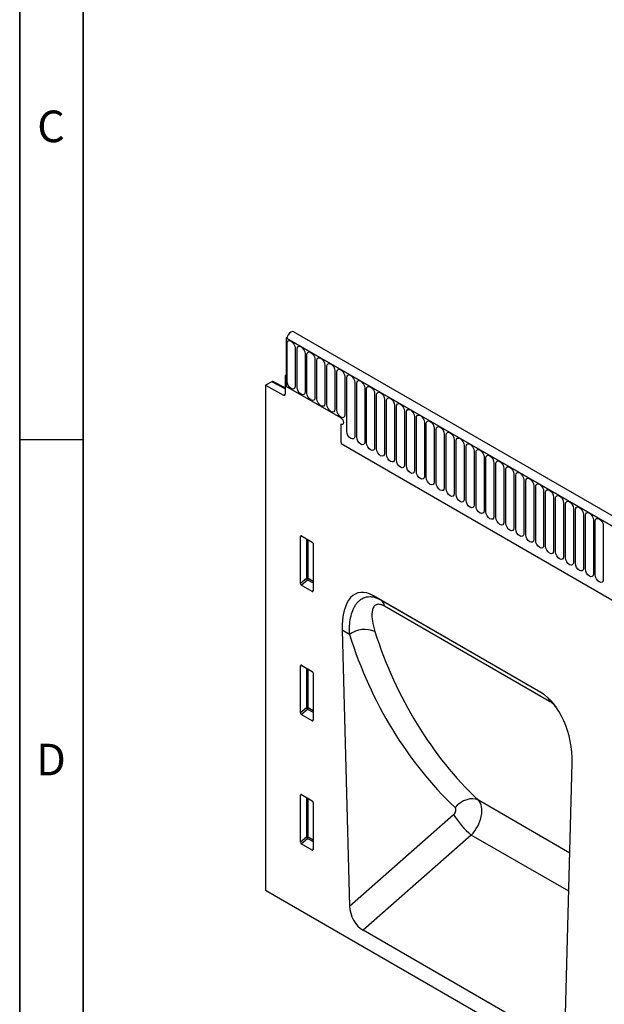
# Model space of a CAD drawing. Units: millimetres. Extents: x 75 to 2100, y 0 to 1460.
# Drawn here: x 75 to 306, y 519 to 908 of the extents above; entities that cross this region are included whole.
import ezdxf

# ---------------------------------------------------------------- set-up
doc = ezdxf.new("R2010")
doc.units = ezdxf.units.MM
doc.header["$LTSCALE"] = 5
doc.layers.get('0').update_dxf_attribs({"color": 1})
doc.layers.add('133534', color=7, linetype='Continuous')
doc.styles.add('SLDTEXTSTYLE0', font='TXT', dxfattribs={"width": 0.605})

# ---------------------------------------------------------------- blocks, each defined once
blk = doc.blocks.new('1033574-M_004_ISO_view')
for p, q in [((-697.87, 626.14), (-698.27, 625.92)), ((-698.27, 625.92), (-698.27, 606.83)), ((-698.27, 625.92), (-697.91, 625.71)), ((8.13, 218.12), (-698.27, 625.92)), ((10.34, 221.03), (-695.35, 628.42)), ((-697.91, 625.71), (7.78, 218.32)), ((-697.88, 608.75), (-697.88, 623.86)), ((-694.73, 622.03), (-694.73, 606.93)), ((-693.96, 606.48), (-693.96, 621.59)), ((-690.8, 619.77), (-690.8, 604.66)), ((-690.04, 604.22), (-690.04, 619.33)), ((-686.88, 617.5), (-686.88, 602.4)), ((-686.11, 601.95), (-686.11, 617.06)), ((-682.95, 615.24), (-682.95, 600.13)), ((-682.19, 599.69), (-682.19, 614.79)), ((-698.27, 611.32), (-698.62, 611.12)), ((-698.62, 611.12), (-698.62, 603.83)), ((-698.27, 610.91), (-698.62, 611.12)), ((-698.27, 610.91), (-698.27, 606.83)), ((-679.03, 612.97), (-679.03, 597.87)), ((-678.26, 597.42), (-678.26, 612.53)), ((-675.11, 610.71), (-675.11, 595.6)), ((-703.96, 608.69), (-706.4, 607.29)), ((-706.4, 607.29), (-706.4, 407.8)), ((-706.4, 607.29), (-699.31, 603.41)), ((-698.62, 605.92), (-703.96, 608.69)), ((-698.62, 606.23), (-703.48, 608.75)), ((-676.7, 594.38), (-698.27, 606.83)), ((-674.34, 589.03), (-674.34, 610.26)), ((-671.18, 608.44), (-671.18, 587.21)), ((-670.41, 586.77), (-670.41, 608)), ((-699.31, 603.41), (-698.62, 603.81)), ((-667.26, 606.18), (-667.26, 584.95)), ((-666.49, 584.5), (-666.49, 605.73)), ((-663.33, 603.91), (-663.33, 582.68)), ((-662.56, 582.24), (-662.56, 603.47)), ((-659.41, 601.64), (-659.41, 580.41)), ((-658.64, 579.97), (-658.64, 601.2)), ((-655.48, 599.38), (-655.48, 578.15)), ((-654.72, 577.71), (-654.72, 598.94)), ((-651.56, 597.11), (-651.56, 575.88)), ((-650.79, 575.44), (-650.79, 596.67)), ((-647.63, 594.85), (-647.63, 573.62)), ((-676.7, 591.93), (-676.7, 585.64)), ((-646.87, 573.17), (-646.87, 594.4)), ((-643.71, 592.58), (-643.71, 571.35)), ((-642.94, 570.91), (-642.94, 592.14)), ((-639.79, 590.32), (-639.79, 569.09)), ((-639.02, 568.64), (-639.02, 589.87)), ((-635.86, 588.05), (-635.86, 566.82)), ((-635.09, 566.38), (-635.09, 587.61)), ((-676.55, 584.25), (-83.58, 241.93)), ((-676.55, 584.25), (-83.58, 241.93)), ((-631.94, 585.79), (-631.94, 564.56)), ((-631.17, 564.11), (-631.17, 585.34)), ((-628.01, 583.52), (-628.01, 562.29)), ((-627.24, 561.85), (-627.24, 583.08)), ((-624.09, 581.25), (-624.09, 560.02)), ((-623.32, 559.58), (-623.32, 580.81)), ((-620.16, 578.99), (-620.16, 557.76)), ((-619.4, 557.32), (-619.4, 578.55)), ((-616.24, 576.72), (-616.24, 555.49)), ((-615.47, 555.05), (-615.47, 576.28)), ((-612.31, 574.46), (-612.31, 553.23)), ((-611.55, 552.78), (-611.55, 574.01)), ((-608.39, 572.19), (-608.39, 550.96)), ((-607.62, 550.52), (-607.62, 571.75)), ((-604.47, 569.93), (-604.47, 548.7)), ((-603.7, 548.25), (-603.7, 569.48)), ((-600.54, 567.66), (-600.54, 546.43)), ((-599.77, 545.99), (-599.77, 567.22)), ((-596.62, 565.4), (-596.62, 544.17)), ((-595.85, 543.72), (-595.85, 564.95)), ((-592.69, 563.13), (-592.69, 541.9)), ((-591.92, 541.46), (-591.92, 562.69)), ((-588.77, 560.86), (-588.77, 539.63)), ((-588, 539.19), (-588, 560.42)), ((-584.84, 558.6), (-584.84, 537.37)), ((-584.08, 536.93), (-584.08, 558.16)), ((-580.92, 556.33), (-580.92, 535.1)), ((-580.15, 534.66), (-580.15, 555.89)), ((-576.99, 554.07), (-576.99, 532.84)), ((-576.23, 532.39), (-576.23, 553.62)), ((-573.07, 551.8), (-573.07, 530.57)), ((-692.61, 547.64), (-692.11, 547.75)), ((-692.61, 528.99), (-692.61, 547.64)), ((-692.26, 547.84), (-688.01, 545.38)), ((-690.25, 546.68), (-690.25, 531.02)), ((-689.61, 530.99), (-689.61, 546.31)), ((-687.66, 544.78), (-687.66, 526.13)), ((-690.25, 531.02), (-692.61, 528.99)), ((-692.28, 528.38), (-689.82, 530.5)), ((-689.82, 530.5), (-687.66, 529.26)), ((-687.66, 529.86), (-689.61, 530.99)), ((-687.99, 525.9), (-692.28, 528.38)), ((-687.66, 526.4), (-687.99, 525.9)), ((-597.69, 486.02), (-663.79, 524.18)), ((-663.79, 524.18), (-661.02, 522.58)), ((-661.02, 522.58), (-597.6, 485.97)), ((-594.32, 482.46), (-659.46, 520.07)), ((-676.14, 510.55), (-673.25, 401.67)), ((-673.29, 508.9), (-676.14, 510.55)), ((-692.61, 496.56), (-692.11, 496.68)), ((-692.61, 477.91), (-692.61, 496.56)), ((-692.26, 496.76), (-688.01, 494.31)), ((-690.25, 495.6), (-690.25, 479.95)), ((-689.61, 479.91), (-689.61, 495.23)), ((-687.66, 493.7), (-687.66, 475.06)), ((-690.25, 479.95), (-692.61, 477.91)), ((-692.28, 477.3), (-689.82, 479.43)), ((-689.82, 479.43), (-687.66, 478.18)), ((-687.66, 478.79), (-689.61, 479.91)), ((-687.99, 474.83), (-692.28, 477.3)), ((-687.66, 475.32), (-687.99, 474.83)), ((-588.22, 352.59), (-585.34, 458.13)), ((-692.61, 445.49), (-692.11, 445.6)), ((-692.61, 426.84), (-692.61, 445.49)), ((-692.26, 445.69), (-688.01, 443.23)), ((-690.25, 444.53), (-690.25, 428.87)), ((-689.61, 428.84), (-689.61, 444.16)), ((-586.31, 422.6), (-622.4, 443.43)), ((-687.66, 442.63), (-687.66, 423.98)), ((-673.25, 401.67), (-632.17, 437.82)), ((-690.25, 428.87), (-692.61, 426.84)), ((-692.28, 426.23), (-689.82, 428.35)), ((-689.82, 428.35), (-687.66, 427.11)), ((-687.66, 427.71), (-689.61, 428.84)), ((-625.19, 429.7), (-667.91, 392.11)), ((-586.72, 407.5), (-625.19, 429.7)), ((-687.99, 423.76), (-692.28, 426.23)), ((-687.66, 424.25), (-687.99, 423.76)), ((-145.01, 83.72), (-706.4, 407.8)), ((-593.56, 349.19), (-667.91, 392.11))]:
    blk.add_line(p, q)
at = {"flags": 128}
for points in [[(-695.35, 628.42), (-695.82, 628.51), (-696.4, 628.32), (-696.98, 627.86), (-697.47, 627.2), (-697.8, 626.45), (-697.91, 625.71)], [(-697.88, 623.86), (-697.76, 624.48), (-697.42, 624.88), (-696.91, 624.98), (-696.31, 624.77), (-695.7, 624.28), (-695.19, 623.59), (-694.85, 622.8), (-694.73, 622.03)], [(-693.96, 621.59), (-693.84, 622.22), (-693.5, 622.61), (-692.99, 622.71), (-692.38, 622.5), (-691.78, 622.01), (-691.27, 621.32), (-690.92, 620.54), (-690.8, 619.77)], [(-690.04, 619.33), (-689.91, 619.95), (-689.57, 620.35), (-689.06, 620.45), (-688.46, 620.24), (-687.85, 619.75), (-687.34, 619.06), (-687, 618.27), (-686.88, 617.5)], [(-686.11, 617.06), (-685.99, 617.69), (-685.65, 618.08), (-685.14, 618.18), (-684.53, 617.97), (-683.93, 617.48), (-683.42, 616.79), (-683.07, 616), (-682.95, 615.24)], [(-682.19, 614.79), (-682.07, 615.42), (-681.72, 615.82), (-681.21, 615.92), (-680.61, 615.71), (-680, 615.22), (-679.49, 614.53), (-679.15, 613.74), (-679.03, 612.97)], [(-678.26, 612.53), (-678.14, 613.16), (-677.8, 613.55), (-677.29, 613.65), (-676.68, 613.44), (-676.08, 612.95), (-675.57, 612.26), (-675.23, 611.47), (-675.11, 610.71)], [(-674.34, 610.26), (-674.22, 610.89), (-673.88, 611.28), (-673.36, 611.38), (-672.76, 611.17), (-672.16, 610.69), (-671.64, 610), (-671.3, 609.21), (-671.18, 608.44)], [(-694.73, 606.93), (-694.85, 606.3), (-695.19, 605.91), (-695.7, 605.81), (-696.31, 606.02), (-696.91, 606.5), (-697.42, 607.19), (-697.76, 607.98), (-697.88, 608.75)], [(-690.8, 604.66), (-690.92, 604.03), (-691.27, 603.64), (-691.78, 603.54), (-692.38, 603.75), (-692.99, 604.24), (-693.5, 604.93), (-693.84, 605.72), (-693.96, 606.48)], [(-670.41, 608), (-670.29, 608.63), (-669.95, 609.02), (-669.44, 609.12), (-668.83, 608.91), (-668.23, 608.42), (-667.72, 607.73), (-667.38, 606.94), (-667.26, 606.18)], [(-666.49, 605.73), (-666.37, 606.36), (-666.03, 606.75), (-665.51, 606.85), (-664.91, 606.64), (-664.31, 606.16), (-663.79, 605.47), (-663.45, 604.68), (-663.33, 603.91)], [(-686.88, 602.4), (-687, 601.77), (-687.34, 601.38), (-687.85, 601.28), (-688.46, 601.49), (-689.06, 601.97), (-689.57, 602.66), (-689.91, 603.45), (-690.04, 604.22)], [(-662.56, 603.47), (-662.44, 604.09), (-662.1, 604.49), (-661.59, 604.59), (-660.99, 604.38), (-660.38, 603.89), (-659.87, 603.2), (-659.53, 602.41), (-659.41, 601.64)], [(-682.95, 600.13), (-683.07, 599.5), (-683.42, 599.11), (-683.93, 599.01), (-684.53, 599.22), (-685.14, 599.71), (-685.65, 600.4), (-685.99, 601.19), (-686.11, 601.95)], [(-679.03, 597.87), (-679.15, 597.24), (-679.49, 596.84), (-680, 596.74), (-680.61, 596.95), (-681.21, 597.44), (-681.72, 598.13), (-682.07, 598.92), (-682.19, 599.69)], [(-658.64, 601.2), (-658.52, 601.83), (-658.18, 602.22), (-657.67, 602.32), (-657.06, 602.11), (-656.46, 601.62), (-655.95, 600.93), (-655.6, 600.15), (-655.48, 599.38)], [(-654.72, 598.94), (-654.6, 599.56), (-654.25, 599.96), (-653.74, 600.06), (-653.14, 599.85), (-652.53, 599.36), (-652.02, 598.67), (-651.68, 597.88), (-651.56, 597.11)], [(-675.11, 595.6), (-675.23, 594.97), (-675.57, 594.58), (-676.08, 594.48), (-676.68, 594.69), (-677.29, 595.18), (-677.8, 595.87), (-678.14, 596.66), (-678.26, 597.42)], [(-650.79, 596.67), (-650.67, 597.3), (-650.33, 597.69), (-649.82, 597.79), (-649.21, 597.58), (-648.61, 597.09), (-648.1, 596.4), (-647.75, 595.61), (-647.63, 594.85)], [(-646.87, 594.4), (-646.75, 595.03), (-646.4, 595.43), (-645.89, 595.53), (-645.29, 595.32), (-644.68, 594.83), (-644.17, 594.14), (-643.83, 593.35), (-643.71, 592.58)], [(-676.7, 594.38), (-676.3, 594.05), (-675.95, 593.59), (-675.72, 593.06), (-675.64, 592.54), (-675.72, 592.12), (-675.95, 591.85), (-676.3, 591.79), (-676.7, 591.93)], [(-676.7, 594.38), (-676.3, 594.05), (-675.95, 593.59), (-675.72, 593.06), (-675.64, 592.54), (-675.72, 592.12), (-675.95, 591.85), (-676.3, 591.79), (-676.7, 591.93)], [(-676.7, 594.38), (-676.3, 594.05), (-675.95, 593.59), (-675.72, 593.06), (-675.64, 592.54), (-675.72, 592.12), (-675.95, 591.85), (-676.3, 591.79), (-676.7, 591.93)], [(-642.94, 592.14), (-642.82, 592.77), (-642.48, 593.16), (-641.97, 593.26), (-641.36, 593.05), (-640.76, 592.56), (-640.25, 591.87), (-639.91, 591.08), (-639.79, 590.32)], [(-639.02, 589.87), (-638.9, 590.5), (-638.56, 590.9), (-638.04, 590.99), (-637.44, 590.78), (-636.84, 590.3), (-636.32, 589.61), (-635.98, 588.82), (-635.86, 588.05)], [(-671.18, 587.21), (-671.3, 586.58), (-671.64, 586.19), (-672.16, 586.09), (-672.76, 586.3), (-673.36, 586.79), (-673.88, 587.48), (-674.22, 588.27), (-674.34, 589.03)], [(-635.09, 587.61), (-634.97, 588.24), (-634.63, 588.63), (-634.12, 588.73), (-633.51, 588.52), (-632.91, 588.03), (-632.4, 587.34), (-632.06, 586.55), (-631.94, 585.79)], [(-667.26, 584.95), (-667.38, 584.32), (-667.72, 583.92), (-668.23, 583.82), (-668.83, 584.03), (-669.44, 584.52), (-669.95, 585.21), (-670.29, 586), (-670.41, 586.77)], [(-663.33, 582.68), (-663.45, 582.05), (-663.79, 581.66), (-664.31, 581.56), (-664.91, 581.77), (-665.51, 582.26), (-666.03, 582.95), (-666.37, 583.74), (-666.49, 584.5)], [(-631.17, 585.34), (-631.05, 585.97), (-630.71, 586.36), (-630.19, 586.46), (-629.59, 586.25), (-628.99, 585.77), (-628.47, 585.08), (-628.13, 584.29), (-628.01, 583.52)], [(-627.24, 583.08), (-627.12, 583.7), (-626.78, 584.1), (-626.27, 584.2), (-625.67, 583.99), (-625.06, 583.5), (-624.55, 582.81), (-624.21, 582.02), (-624.09, 581.25)], [(-659.41, 580.41), (-659.53, 579.79), (-659.87, 579.39), (-660.38, 579.29), (-660.99, 579.5), (-661.59, 579.99), (-662.1, 580.68), (-662.44, 581.47), (-662.56, 582.24)], [(-655.48, 578.15), (-655.6, 577.52), (-655.95, 577.13), (-656.46, 577.03), (-657.06, 577.24), (-657.67, 577.72), (-658.18, 578.42), (-658.52, 579.2), (-658.64, 579.97)], [(-623.32, 580.81), (-623.2, 581.44), (-622.86, 581.83), (-622.35, 581.93), (-621.74, 581.72), (-621.14, 581.24), (-620.63, 580.54), (-620.28, 579.76), (-620.16, 578.99)], [(-619.4, 578.55), (-619.28, 579.17), (-618.93, 579.57), (-618.42, 579.67), (-617.82, 579.46), (-617.21, 578.97), (-616.7, 578.28), (-616.36, 577.49), (-616.24, 576.72)], [(-651.56, 575.88), (-651.68, 575.25), (-652.02, 574.86), (-652.53, 574.76), (-653.14, 574.97), (-653.74, 575.46), (-654.25, 576.15), (-654.6, 576.94), (-654.72, 577.71)], [(-647.63, 573.62), (-647.75, 572.99), (-648.1, 572.6), (-648.61, 572.5), (-649.21, 572.71), (-649.82, 573.19), (-650.33, 573.88), (-650.67, 574.67), (-650.79, 575.44)], [(-615.47, 576.28), (-615.35, 576.91), (-615.01, 577.3), (-614.5, 577.4), (-613.89, 577.19), (-613.29, 576.7), (-612.78, 576.01), (-612.43, 575.22), (-612.31, 574.46)], [(-643.71, 571.35), (-643.83, 570.72), (-644.17, 570.33), (-644.68, 570.23), (-645.29, 570.44), (-645.89, 570.93), (-646.4, 571.62), (-646.75, 572.41), (-646.87, 573.17)], [(-611.55, 574.01), (-611.43, 574.64), (-611.08, 575.04), (-610.57, 575.14), (-609.97, 574.93), (-609.36, 574.44), (-608.85, 573.75), (-608.51, 572.96), (-608.39, 572.19)], [(-607.62, 571.75), (-607.5, 572.38), (-607.16, 572.77), (-606.65, 572.87), (-606.04, 572.66), (-605.44, 572.17), (-604.93, 571.48), (-604.59, 570.69), (-604.47, 569.93)], [(-639.79, 569.09), (-639.91, 568.46), (-640.25, 568.06), (-640.76, 567.97), (-641.36, 568.18), (-641.97, 568.66), (-642.48, 569.35), (-642.82, 570.14), (-642.94, 570.91)], [(-635.86, 566.82), (-635.98, 566.19), (-636.32, 565.8), (-636.84, 565.7), (-637.44, 565.91), (-638.04, 566.4), (-638.56, 567.09), (-638.9, 567.88), (-639.02, 568.64)], [(-603.7, 569.48), (-603.58, 570.11), (-603.24, 570.51), (-602.72, 570.6), (-602.12, 570.39), (-601.52, 569.91), (-601, 569.22), (-600.66, 568.43), (-600.54, 567.66)], [(-599.77, 567.22), (-599.65, 567.85), (-599.31, 568.24), (-598.8, 568.34), (-598.19, 568.13), (-597.59, 567.64), (-597.08, 566.95), (-596.74, 566.16), (-596.62, 565.4)], [(-631.94, 564.56), (-632.06, 563.93), (-632.4, 563.53), (-632.91, 563.43), (-633.51, 563.64), (-634.12, 564.13), (-634.63, 564.82), (-634.97, 565.61), (-635.09, 566.38)], [(-628.01, 562.29), (-628.13, 561.66), (-628.47, 561.27), (-628.99, 561.17), (-629.59, 561.38), (-630.19, 561.87), (-630.71, 562.56), (-631.05, 563.35), (-631.17, 564.11)], [(-595.85, 564.95), (-595.73, 565.58), (-595.39, 565.97), (-594.87, 566.07), (-594.27, 565.86), (-593.67, 565.38), (-593.15, 564.69), (-592.81, 563.9), (-592.69, 563.13)], [(-591.92, 562.69), (-591.8, 563.31), (-591.46, 563.71), (-590.95, 563.81), (-590.35, 563.6), (-589.74, 563.11), (-589.23, 562.42), (-588.89, 561.63), (-588.77, 560.86)], [(-624.09, 560.02), (-624.21, 559.4), (-624.55, 559), (-625.06, 558.9), (-625.67, 559.11), (-626.27, 559.6), (-626.78, 560.29), (-627.12, 561.08), (-627.24, 561.85)], [(-588, 560.42), (-587.88, 561.05), (-587.54, 561.44), (-587.03, 561.54), (-586.42, 561.33), (-585.82, 560.85), (-585.31, 560.15), (-584.96, 559.37), (-584.84, 558.6)], [(-620.16, 557.76), (-620.28, 557.13), (-620.63, 556.74), (-621.14, 556.64), (-621.74, 556.85), (-622.35, 557.33), (-622.86, 558.03), (-623.2, 558.81), (-623.32, 559.58)], [(-616.24, 555.49), (-616.36, 554.87), (-616.7, 554.47), (-617.21, 554.37), (-617.82, 554.58), (-618.42, 555.07), (-618.93, 555.76), (-619.28, 556.55), (-619.4, 557.32)], [(-584.08, 558.16), (-583.96, 558.78), (-583.61, 559.18), (-583.1, 559.28), (-582.5, 559.07), (-581.89, 558.58), (-581.38, 557.89), (-581.04, 557.1), (-580.92, 556.33)], [(-580.15, 555.89), (-580.03, 556.52), (-579.69, 556.91), (-579.18, 557.01), (-578.57, 556.8), (-577.97, 556.31), (-577.46, 555.62), (-577.11, 554.83), (-576.99, 554.07)], [(-612.31, 553.23), (-612.43, 552.6), (-612.78, 552.21), (-613.29, 552.11), (-613.89, 552.32), (-614.5, 552.8), (-615.01, 553.49), (-615.35, 554.28), (-615.47, 555.05)], [(-608.39, 550.96), (-608.51, 550.33), (-608.85, 549.94), (-609.36, 549.84), (-609.97, 550.05), (-610.57, 550.54), (-611.08, 551.23), (-611.43, 552.02), (-611.55, 552.78)], [(-576.23, 553.62), (-576.11, 554.25), (-575.76, 554.65), (-575.25, 554.75), (-574.65, 554.54), (-574.04, 554.05), (-573.53, 553.36), (-573.19, 552.57), (-573.07, 551.8)], [(-604.47, 548.7), (-604.59, 548.07), (-604.93, 547.67), (-605.44, 547.58), (-606.04, 547.79), (-606.65, 548.27), (-607.16, 548.96), (-607.5, 549.75), (-607.62, 550.52)], [(-600.54, 546.43), (-600.66, 545.8), (-601, 545.41), (-601.52, 545.31), (-602.12, 545.52), (-602.72, 546.01), (-603.24, 546.7), (-603.58, 547.49), (-603.7, 548.25)], [(-596.62, 544.17), (-596.74, 543.54), (-597.08, 543.14), (-597.59, 543.04), (-598.19, 543.25), (-598.8, 543.74), (-599.31, 544.43), (-599.65, 545.22), (-599.77, 545.99)], [(-592.69, 541.9), (-592.81, 541.27), (-593.15, 540.88), (-593.67, 540.78), (-594.27, 540.99), (-594.87, 541.48), (-595.39, 542.17), (-595.73, 542.96), (-595.85, 543.72)], [(-588.77, 539.63), (-588.89, 539.01), (-589.23, 538.61), (-589.74, 538.51), (-590.35, 538.72), (-590.95, 539.21), (-591.46, 539.9), (-591.8, 540.69), (-591.92, 541.46)], [(-584.84, 537.37), (-584.96, 536.74), (-585.31, 536.35), (-585.82, 536.25), (-586.42, 536.46), (-587.03, 536.94), (-587.54, 537.64), (-587.88, 538.42), (-588, 539.19)], [(-580.92, 535.1), (-581.04, 534.48), (-581.38, 534.08), (-581.89, 533.98), (-582.5, 534.19), (-583.1, 534.68), (-583.61, 535.37), (-583.96, 536.16), (-584.08, 536.93)], [(-576.99, 532.84), (-577.11, 532.21), (-577.46, 531.82), (-577.97, 531.72), (-578.57, 531.93), (-579.18, 532.41), (-579.69, 533.1), (-580.03, 533.89), (-580.15, 534.66)], [(-573.07, 530.57), (-573.19, 529.94), (-573.53, 529.55), (-574.04, 529.45), (-574.65, 529.66), (-575.25, 530.15), (-575.76, 530.84), (-576.11, 531.63), (-576.23, 532.39)], [(-622.4, 443.43), (-623.4, 443.83), (-624.53, 444.01), (-625.74, 443.95), (-626.99, 443.67), (-628.23, 443.17), (-629.44, 442.47), (-630.57, 441.59), (-631.58, 440.56)]]:
    blk.add_lwpolyline(points, dxfattribs=at)
for centre, radius, start, end in [((-699.05, 603.75), 0.434, 233.0502, 9.5582), ((-669.89, 585.69), 6.81, 180.3663, 192.2177), ((-689.97, 530.29), 0.782, 62.9112, 111.3061), ((-688.31, 532.21), 2.28, 211.4131, 228.5485), ((-690.39, 531.03), 0.776, 317.3803, 357.2082), ((-662.92, 519.66), 3.48, 6.7581, 56.9475), ((-667.15, 500.36), 10.52, 68.0464, 125.6679), ((-598.65, 481.74), 4.39, 9.4248, 28.8287), ((-689.97, 479.22), 0.782, 62.9112, 111.3061), ((-688.31, 481.13), 2.28, 211.4131, 228.5485), ((-690.39, 479.95), 0.776, 317.3803, 357.2082), ((-602.21, 456.5), 35.3, 211.9408, 229.3846), ((-689.97, 428.14), 0.782, 62.9112, 111.3061), ((-688.31, 430.06), 2.28, 211.4131, 228.5485), ((-690.39, 428.88), 0.776, 317.3803, 357.2082)]:
    blk.add_arc(centre, radius, start, end)
for centre, major_axis, ratio, start_param, end_param in [((-703.96, 607.88), (0.5, 0.867), 0.576986, 6.282762, 7.06816), ((-692.25, 547.42), (-0.258, 0.446), 0.560226, 5.512943, 7.053581), ((-688.02, 544.97), (-0.25, 0.433), 0.595062, 3.942156, 5.482794), ((-692.25, 528.81), (-0.218, 0.463), 0.616456, 0.91829, 2.415633), ((-688.02, 526.37), (-0.245, 0.492), 0.533247, 2.464789, 3.962133), ((-661.71, 499.88), (-8.44, 25.36), 0.462152, 5.803084, 7.272566), ((-424.21, 668.01), (190.51, 231.37), 0.690491, 2.72289, 3.092097), ((-428.8, 671.6), (194.25, 238.56), 0.687891, 2.71864, 3.087846), ((-692.25, 496.34), (-0.258, 0.446), 0.560226, 5.512943, 7.053581), ((-688.02, 493.9), (-0.25, 0.433), 0.595062, 3.942156, 5.482794), ((-599.77, 464.12), (-4.76, 23.23), 0.586935, 4.333636, 5.803117), ((-692.25, 477.74), (-0.218, 0.463), 0.616456, 0.91829, 2.415633), ((-688.02, 475.3), (-0.245, 0.492), 0.533247, 2.464789, 3.962133), ((-692.25, 445.27), (-0.258, 0.446), 0.560226, 5.512943, 7.053581), ((-688.02, 442.82), (-0.25, 0.433), 0.595062, 3.942156, 5.482794), ((-628.32, 435.46), (5.23, 8.53), 0.601079, 4.379033, 6.1348), ((-632.91, 439.04), (1.27, 1.56), 0.687891, 4.473671, 6.229439), ((-692.25, 426.66), (-0.218, 0.463), 0.616456, 0.91829, 2.415633), ((-688.02, 424.22), (-0.245, 0.492), 0.533247, 2.464789, 3.962133), ((-667.53, 399.1), (-3.49, 7.42), 0.612635, 0.950483, 2.419974)]:
    blk.add_ellipse(centre, major_axis=major_axis, ratio=ratio, start_param=start_param, end_param=end_param)
for points, knots in [([(-673.29, 508.9), (-673.33, 510.08), (-673.32, 511.23), (-673.16, 513.44), (-673.02, 514.5), (-672.6, 516.53), (-672.32, 517.49), (-671.78, 518.85), (-671.58, 519.29), (-671.15, 520.11), (-670.91, 520.49), (-670.4, 521.21), (-670.12, 521.55), (-669.68, 522.01), (-669.52, 522.16), (-669.2, 522.44), (-669.03, 522.57), (-668.18, 523.19), (-667.43, 523.54), (-666.17, 523.81), (-665.74, 523.86), (-664.85, 523.86), (-664.39, 523.81), (-662.97, 523.52), (-662, 523.15), (-661.02, 522.58)], [0, 0, 0, 0, 0.125, 0.125, 0.25, 0.25, 0.375, 0.375, 0.4375, 0.4375, 0.5, 0.5, 0.5625, 0.5625, 0.59375, 0.59375, 0.625, 0.625, 0.75, 0.75, 0.8125, 0.8125, 0.875, 0.875, 1, 1, 1, 1]), ([(-659.46, 520.07), (-659.82, 520.28), (-660.17, 520.44), (-660.67, 520.63), (-660.84, 520.68), (-661.15, 520.75), (-661.31, 520.78), (-661.76, 520.83), (-662.03, 520.81), (-662.4, 520.74), (-662.52, 520.7), (-662.74, 520.61), (-662.85, 520.56), (-663.15, 520.38), (-663.32, 520.23), (-663.62, 519.88), (-663.75, 519.68), (-664.09, 519.03), (-664.23, 518.53), (-664.36, 517.71), (-664.39, 517.42), (-664.42, 516.83), (-664.43, 516.53), (-664.4, 515.59), (-664.34, 514.95), (-664.03, 512.96), (-663.69, 511.56), (-663.22, 510.11)], [0, 0, 0, 0, 0.0625, 0.0625, 0.09375, 0.09375, 0.125, 0.125, 0.1875, 0.1875, 0.21875, 0.21875, 0.25, 0.25, 0.3125, 0.3125, 0.375, 0.375, 0.5, 0.5, 0.5625, 0.5625, 0.625, 0.625, 0.75, 0.75, 1, 1, 1, 1]), ([(-591.71, 480.28), (-591.92, 480.52), (-592.63, 481.32), (-593.56, 482.01), (-594.21, 482.4), (-594.32, 482.46)], [0, 0, 0, 0, 0.2580686, 0.872673, 1, 1, 1, 1])]:
    blk.add_open_spline(points, degree=3, knots=knots)

msp = doc.modelspace()

# ---------------------------------------------------------------- linework, layer by layer
for p, q in [((75, 1460), (75, 25)), ((75, 50), (75, 1460)), ((100, 1435), (100, 50)), ((100, 50), (100, 1435)), ((75, 742.5), (100, 742.5))]:
    msp.add_line(p, q)

# ---------------------------------------------------------------- block references
at = {"layer": '133534'}
msp.add_blockref('1033574-M_004_ISO_view', (878.44, 156.595), dxfattribs=at)

# ---------------------------------------------------------------- texts
at = {"char_height": 12.5, "attachment_point": 2, "style": 'SLDTEXTSTYLE0'}
for s, insert in [('C', (87.357, 872.363)), ('D', (87.357, 622.363))]:
    msp.add_mtext(s, dxfattribs=dict(at, insert=insert))

doc.saveas('drawing.dxf')
